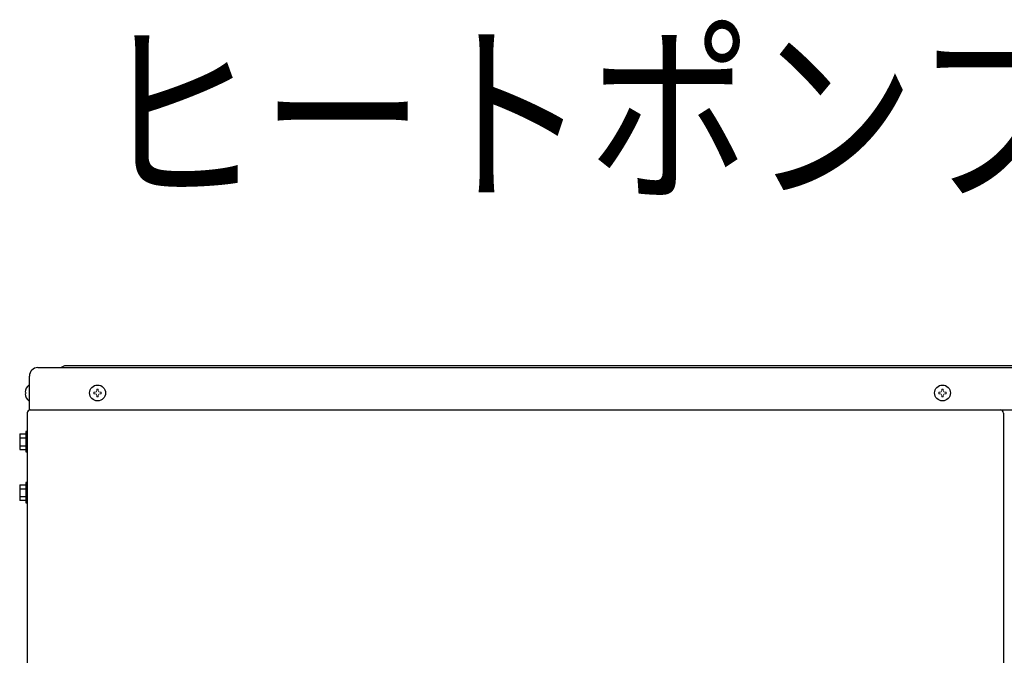
# Model space of a CAD drawing. Extents: x 0 to 420, y 0 to 297.
# Drawn here: x 150 to 171, y 123 to 137 of the extents above; entities that cross this region are included whole.
import ezdxf

# ---------------------------------------------------------------- set-up
doc = ezdxf.new("R2010")
doc.units = 0
doc.layers.add('M0', color=3, linetype='CONTINUOUS')
doc.styles.get("Standard").update_dxf_attribs({"font": 'txt', "bigfont": 'BIGFONT'})

msp = doc.modelspace()

# ---------------------------------------------------------------- linework, layer by layer
at = {"layer": 'M0', "linetype": 'CONTINUOUS', "lineweight": 25}
for p, q in [((150.485919, 129.187129), (182.439519, 129.187129)), ((151.054719, 129.223129), (150.982719, 129.187129)), ((181.870719, 129.223129), (151.054719, 129.223129)), ((150.305919, 128.287129), (150.305919, 129.007129)), ((150.295479, 128.816329), (150.305919, 128.816329)), ((150.295479, 128.477929), (150.305919, 128.477929)), ((150.262719, 128.222329), (150.262719, 67.382329)), ((150.305919, 128.287129), (182.619519, 128.287129)), ((171.016719, 128.215129), (171.016719, 67.382329)), ((150.100719, 127.776606), (150.100719, 127.444052)), ((150.100719, 127.776606), (150.233919, 127.776606)), ((150.262719, 127.826329), (150.233919, 127.826329)), ((150.233919, 127.826329), (150.233919, 127.394329)), ((150.100719, 127.693468), (150.233919, 127.693468)), ((150.100719, 127.527191), (150.233919, 127.527191)), ((150.100719, 127.444052), (150.233919, 127.444052)), ((150.233919, 127.394329), (150.262719, 127.394329)), ((150.100719, 126.696606), (150.100719, 126.364052)), ((150.100719, 126.696606), (150.233919, 126.696606)), ((150.262719, 126.746329), (150.233919, 126.746329)), ((150.233919, 126.746329), (150.233919, 126.314329)), ((150.100719, 126.613468), (150.233919, 126.613468)), ((150.100719, 126.447191), (150.233919, 126.447191)), ((150.233919, 126.364052), (150.100719, 126.364052)), ((150.233919, 126.314329), (150.262719, 126.314329))]:
    msp.add_line(p, q, dxfattribs=at)
at = {"layer": 'M0', "linetype": 'CONTINUOUS', "lineweight": 13}
for p, q in [((150.216466, 128.662609), (150.230484, 128.662609)), ((150.216466, 128.631649), (150.230484, 128.631649)), ((150.230484, 128.631649), (150.230484, 128.662609)), ((151.678059, 128.662609), (151.678059, 128.631649)), ((151.705239, 128.662609), (151.678059, 128.662609)), ((151.705239, 128.631649), (151.678059, 128.631649)), ((151.772199, 128.725789), (151.741239, 128.725789)), ((151.741239, 128.725789), (151.741239, 128.698609)), ((151.741239, 128.595649), (151.741239, 128.568469)), ((151.772199, 128.568469), (151.741239, 128.568469)), ((151.772199, 128.725789), (151.772199, 128.698609)), ((151.772199, 128.595649), (151.772199, 128.568469)), ((151.835379, 128.662609), (151.808199, 128.662609)), ((151.835379, 128.631649), (151.808199, 128.631649)), ((151.835379, 128.662609), (151.835379, 128.631649)), ((169.642059, 128.662609), (169.642059, 128.631649)), ((169.669239, 128.662609), (169.642059, 128.662609)), ((169.669239, 128.631649), (169.642059, 128.631649)), ((169.736199, 128.725789), (169.705239, 128.725789)), ((169.705239, 128.725789), (169.705239, 128.698609)), ((169.705239, 128.595649), (169.705239, 128.568469)), ((169.736199, 128.568469), (169.705239, 128.568469)), ((169.736199, 128.725789), (169.736199, 128.698609)), ((169.736199, 128.595649), (169.736199, 128.568469)), ((169.799379, 128.662609), (169.772199, 128.662609)), ((169.799379, 128.631649), (169.772199, 128.631649)), ((169.799379, 128.662609), (169.799379, 128.631649))]:
    msp.add_line(p, q, dxfattribs=at)
at = {"layer": 'M0', "linetype": 'CONTINUOUS', "lineweight": 25}
for centre in [(151.756719, 128.647129), (169.720719, 128.647129)]:
    msp.add_circle(centre, 0.1692, dxfattribs=at)
for centre, radius, start, end in [((150.485919, 129.007129), 0.18, 90, 180), ((150.435618, 128.647129), 0.219699, 129.632983, 175.959581), ((150.435618, 128.647129), 0.219699, 184.040419, 230.367017), ((150.327519, 128.222329), 0.0648, 90, 180), ((170.944719, 128.215129), 0.072, 0, 90)]:
    msp.add_arc(centre, radius, start, end, dxfattribs=at)
at = {"layer": 'M0', "linetype": 'CONTINUOUS', "lineweight": 13}
for centre, start, end in [((151.705239, 128.698609), 270, 360), ((151.705239, 128.595649), 0, 90), ((151.808199, 128.698609), 180, 270), ((151.808199, 128.595649), 90, 180), ((169.669239, 128.698609), 270, 360), ((169.669239, 128.595649), 0, 90), ((169.772199, 128.698609), 180, 270), ((169.772199, 128.595649), 90, 180)]:
    msp.add_arc(centre, 0.036, start, end, dxfattribs=at)

# ---------------------------------------------------------------- texts
at = {"layer": 'M0', "width": 0.833333}
msp.add_text('ヒートポンプユニット', height=3.06, dxfattribs=at).set_placement((151.750654, 133.035345))

doc.saveas('drawing.dxf')
